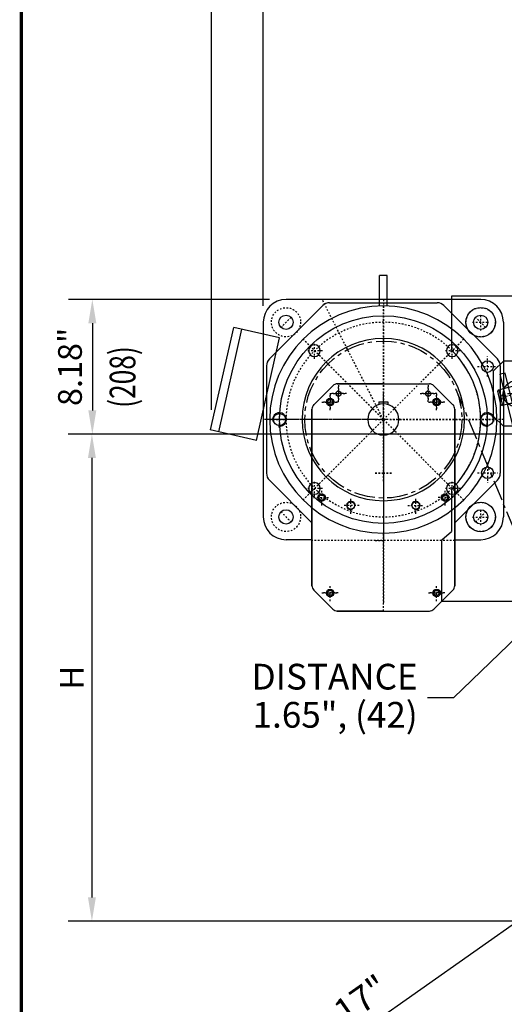
# Model space of a CAD drawing. Extents: x 412 to 574, y -192 to 23.
# Drawn here: x 412 to 441, y -85 to -26 of the extents above; entities that cross this region are included whole.
import ezdxf
from ezdxf.enums import TextEntityAlignment as Align

# ---------------------------------------------------------------- set-up
doc = ezdxf.new("R2010")
doc.units = 0
doc.header["$MEASUREMENT"] = 0
doc.linetypes.add('CENTER', pattern=[2, 1.25, -0.25, 0.25, -0.25])
doc.linetypes.add('HIDDEN', pattern=[0.375, 0.25, -0.125])
doc.layers.get('0').update_dxf_attribs({"linetype": 'CONTINUOUS'})
doc.layers.get('DEFPOINTS').update_dxf_attribs({"linetype": 'CONTINUOUS'})
for name, color, linetype in [('1', 7, 'CONTINUOUS'), ('2', 1, 'CENTER'), ('3', 2, 'HIDDEN'), ('4', 8, 'CONTINUOUS'), ('BOLD', 4, 'CONTINUOUS'), ('DIM', 7, 'CONTINUOUS')]:
    doc.layers.add(name, color=color, linetype=linetype)
doc.styles.add('ROMANS', font='ROMANS.SHX', dxfattribs={"width": 0.75})
doc.dimstyles.get("Standard").update_dxf_attribs({"dimtxt": 0.18, "dimasz": 0.18, "dimexe": 0.18, "dimexo": 0.0625, "dimgap": 0.09, "dimtad": 0, "dimtih": 1, "dimtoh": 1, "dimdec": 4, "dimzin": 0, "dimdsep": 46, "dimtxsty": 'Standard', "dimcen": 0.09, "dimadec": 0, "dimazin": 0, "dimtfac": 1, "dimtdec": 4, "dimtofl": 0, "dimtmove": 0, "dimatfit": 3, "dimfxl": 0, "dimtolj": 1, "dimtzin": 0, "dimarcsym": 0})

# ---------------------------------------------------------------- blocks, each defined once
blk = doc.blocks.new('A$C10F306BC')
at = {"linetype": 'ByBlock'}
for p, q in [((370.5, 143, 0), (441.7, 159.1, 0)), ((345.3, 137.4, 0), (345.9, 137.5, 0))]:
    blk.add_line(p, q, dxfattribs=at)
at = {"layer": '1', "linetype": 'ByBlock'}
blk.add_line((334.8, 301.1, 0), (405.3, 317, 0), dxfattribs=at)
at = {"layer": '1'}
for p, q in [((428.5, 156.2, 0), (392.8, 314.2, 0)), ((441, 159, 0), (405.3, 317, 0)), ((370.5, 143, 0), (334.8, 301.1, 0)), ((168, 202.5, 0), (168, 198, 0)), ((182, 202.5, 0), (168, 202.5, 0)), ((182, 202.5, 0), (182, 198, 0))]:
    blk.add_line(p, q, dxfattribs=at)
for centre, radius in [((175, 175, 0), 175), ((175, 175, 0), 125), ((68.9, 281.1, 0), 9), ((281.1, 281.1, 0), 9), ((175, 175, 0), 24), ((68.9, 68.9, 0), 9), ((281.1, 68.9, 0), 9)]:
    blk.add_circle(centre, radius, dxfattribs=at)
at = {"layer": '2'}
for p, q in [((175, 185, 0), (175, 350, 0)), ((175, 312.5, 0), (175, 337.5, 0)), ((175, 175, 0), (51.3, 298.7, 0)), ((68.9, 268.6, 0), (68.9, 293.6, 0)), ((175, 175, 0), (298.7, 298.7, 0)), ((281.1, 268.6, 0), (281.1, 293.6, 0)), ((56.4, 281.1, 0), (81.4, 281.1, 0)), ((268.6, 281.1, 0), (293.6, 281.1, 0)), ((165, 175, 0), (0, 175, 0)), ((175, 175, 0), (51.3, 51.3, 0)), ((170, 175, 0), (180, 175, 0)), ((175, 170, 0), (175, 180, 0)), ((175, 175, 0), (298.7, 51.3, 0)), ((185, 175, 0), (350, 175, 0)), ((175, 165, 0), (175, 0, 0)), ((68.9, 56.4, 0), (68.9, 81.4, 0)), ((281.1, 56.4, 0), (281.1, 81.4, 0)), ((56.4, 68.9, 0), (81.4, 68.9, 0)), ((268.6, 68.9, 0), (293.6, 68.9, 0))]:
    blk.add_line(p, q, dxfattribs=at)
blk.add_circle((175, 175, 0), 150, dxfattribs=at)
at = {"layer": '4'}
for p, q in [((169, 349.9), (169, 397)), ((169, 397), (181, 397)), ((169, 397), (181, 397)), ((181, 349.9), (181, 397))]:
    blk.add_line(p, q, dxfattribs=at)
blk = doc.blocks.new('*D68')
at = {"layer": 'DEFPOINTS', "color": 0}
for p in [(426.501, -19.642), (446.065, -28.697), (426.501, -44.035)]:
    blk.add_point(p, dxfattribs=at)
at = {"layer": 'DIM', "color": 0, "lineweight": -2}
for p, q in [((426.501, -43.035), (426.501, -18.202)), ((446.065, -27.697), (446.065, -18.202)), ((444.625, -19.642), (427.941, -19.642))]:
    blk.add_line(p, q, dxfattribs=at)
at = {"layer": 'DIM', "color": 0}
for points in [[(427.941, -19.402), (427.941, -19.882), (426.501, -19.642)], [(444.625, -19.402), (444.625, -19.882), (446.065, -19.642)]]:
    blk.add_solid(points, dxfattribs=at)
at = {"layer": 'DIM', "color": 0, "insert": (436.283, -18.285), "char_height": 1.44, "attachment_point": 5, "style": 'ROMANS'}
blk.add_mtext('\\A1;19.56"', dxfattribs=at)
blk = doc.blocks.new('*D69')
at = {"layer": 'DEFPOINTS', "color": 0}
for p in [(448.402, -50.855), (416.113, -80.383), (451.981, -80.383)]:
    blk.add_point(p, dxfattribs=at)
at = {"layer": 'DIM', "color": 0, "lineweight": -2}
for p, q in [((447.402, -50.855), (414.673, -50.855)), ((416.113, -52.295), (416.113, -78.943)), ((450.981, -80.383), (414.673, -80.383))]:
    blk.add_line(p, q, dxfattribs=at)
at = {"layer": 'DIM', "color": 0}
for points in [[(415.873, -52.295), (416.353, -52.295), (416.113, -50.855)], [(415.873, -78.943), (416.353, -78.943), (416.113, -80.383)]]:
    blk.add_solid(points, dxfattribs=at)
at = {"layer": 'DIM', "color": 0, "insert": (414.894, -65.619), "char_height": 1.44, "attachment_point": 5, "rotation": 90, "style": 'ROMANS'}
blk.add_mtext('\\A1;H', dxfattribs=at)
blk = doc.blocks.new('GEAR-3131-2')
at = {"layer": '1'}
for p, q in [((149.9, 185), (-149.9, 185)), ((-175.6, 93.4), (-93.4, 175.6)), ((-82.8, 180), (82.8, 180)), ((175.6, 93.4), (93.4, 175.6)), ((-185, 149.9), (-185, -149.9)), ((185, 149.9), (185, -149.9)), ((-180, 82.8), (-180, -82.8)), ((180, 82.8), (180, -82.8)), ((-77.9, 52.1), (-107.1, 22.9)), ((-107.1, 22.9), (-77.9, 52.1)), ((-70.9, 55), (70.9, 55)), ((0, 55), (-70.9, 55)), ((107.1, 22.9), (77.9, 52.1)), ((77.9, 52.1), (107.1, 22.9)), ((-110, -255.9), (-110, 15.9)), ((-110, 15.9), (-110, -255.9)), ((110, 15.9), (110, -255.9)), ((110, -255.9), (110, 15.9)), ((-110, -159), (-175.6, -93.4)), ((110, -159), (175.6, -93.4)), ((-110, -185), (-149.9, -185)), ((110, -185), (149.9, -185)), ((-107.1, -262.9), (-77.9, -292.1)), ((-77.9, -292.1), (-107.1, -262.9)), ((77.9, -292.1), (107.1, -262.9)), ((107.1, -262.9), (77.9, -292.1)), ((-70.9, -295), (70.9, -295)), ((0, -295), (-70.9, -295))]:
    blk.add_line(p, q, dxfattribs=at)
for centre, radius in [((-149.9, 149.9), 11), ((149.9, 149.9), 11), ((-82, 27), 5.75), ((-82, 27), 4), ((-69, 40), 4), ((-69, 40), 4), ((69, 40), 4), ((69, 40), 4), ((82, 27), 5.75), ((82, 27), 4), ((-160, 0), 9.31), ((160, 0), 9.31), ((-95, -120), 5.75), ((-95, -120), 4), ((95, -120), 5.75), ((95, -120), 4), ((-50, -132.5), 5.72), ((50, -132.5), 5.72), ((-149.9, -149.9), 11), ((149.9, -149.9), 11), ((-82, -267), 5.75), ((-82, -267), 4), ((82, -267), 5.75), ((82, -267), 4)]:
    blk.add_circle(centre, radius, dxfattribs=at)
for centre, radius, start, end in [((-149.9, 149.9), 35.1, 90, 180), ((149.9, 149.9), 35.1, 0, 90), ((-82.8, 165), 15, 90, 135), ((82.8, 165), 15, 45, 90), ((-165, 82.8), 15, 135, 180), ((165, 82.8), 15, 360, 45), ((-70.9, 45), 10, 90, 135), ((-70.9, 45), 10, 90, 135), ((70.9, 45), 10, 45, 90), ((70.9, 45), 10, 45, 90), ((-100, 15.9), 10, 135, 180), ((-100, 15.9), 10, 135, 180), ((100, 15.9), 10, 0, 45), ((100, 15.9), 10, 0, 45), ((-165, -82.8), 15, 180, 225), ((165, -82.8), 15, 315, 360), ((-149.9, -149.9), 35.1, 180, 270), ((149.9, -149.9), 35.1, 270, 0), ((-100, -255.9), 10, 180, 225), ((-100, -255.9), 10, 180, 225), ((100, -255.9), 10, 315, 0), ((100, -255.9), 10, 315, 0), ((-70.9, -285), 10, 225, 270), ((-70.9, -285), 10, 225, 270), ((70.9, -285), 10, 270, 315), ((70.9, -285), 10, 270, 315)]:
    blk.add_arc(centre, radius, start, end, dxfattribs=at)
at = {"layer": '2'}
for p, q in [((0, 0), (-94.3, 185)), ((0, 185), (0, -185)), ((-69, 53.2), (-69, 28.2)), ((-69, 27.5), (-69, 52.5)), ((69, 53.2), (69, 28.2)), ((69, 27.5), (69, 52.5)), ((-82.2, 40), (-57.2, 40)), ((-82, 14.5), (-82, 39.5)), ((-82, 39.5), (-82, 14.5)), ((-56.5, 40), (-81.5, 40)), ((0, -95), (0, 40)), ((56.5, 40), (81.5, 40)), ((82.2, 40), (57.2, 40)), ((82, 39.5), (82, 14.5)), ((82, 14.5), (82, 39.5)), ((-69.5, 27), (-94.5, 27)), ((-94.5, 27), (-69.5, 27)), ((94.5, 27), (69.5, 27)), ((69.5, 27), (94.5, 27)), ((185, 0), (-185, 0)), ((-175.1, 0), (-150.1, 0)), ((-175.1, 0), (-150.1, 0)), ((-160, -12.5), (-160, 12.5)), ((-12.5, 0), (0, 0)), ((0, 0), (0, -282.9)), ((175.1, 0), (150.1, 0)), ((175.1, 0), (150.1, 0)), ((160, -12.5), (160, 12.5)), ((0, -95), (0, -70)), ((-12.5, -82.5), (0, -82.5)), ((0, -82.5), (-12.5, -82.5)), ((0, -82.5), (12.5, -82.5)), ((12.5, -82.5), (0, -82.5)), ((-107.5, -120), (-82.5, -120)), ((-107.5, -120), (-82.5, -120)), ((-95, -132.5), (-95, -107.5)), ((-95, -132.5), (-95, -107.5)), ((-50, -145), (-50, -120)), ((50, -145), (50, -120)), ((107.5, -120), (82.5, -120)), ((107.5, -120), (82.5, -120)), ((95, -132.5), (95, -107.5)), ((95, -132.5), (95, -107.5)), ((-37.5, -132.5), (-62.5, -132.5)), ((37.5, -132.5), (62.5, -132.5)), ((0, -295), (0, -174)), ((0, -199), (0, -174)), ((110, -186.5), (-110, -186.5)), ((-12.5, -186.5), (0, -186.5)), ((-82, -279.5), (-82, -254.5)), ((-82, -279.5), (-82, -254.5)), ((82, -279.5), (82, -254.5)), ((82, -279.5), (82, -254.5)), ((-69.5, -267), (-94.5, -267)), ((-94.5, -267), (-69.5, -267)), ((94.5, -267), (69.5, -267)), ((69.5, -267), (94.5, -267))]:
    blk.add_line(p, q, dxfattribs=at)
for start, end in [(132.0268, 137.9732), (42.0268, 47.9732), (222.0268, 227.9732), (312.0268, 317.9732)]:
    blk.add_arc((0, 0), 212, start, end, dxfattribs=at)
at = {"layer": '3'}
for centre in [(-149.9, 149.9), (149.9, 149.9), (-149.9, -149.9), (149.9, -149.9)]:
    blk.add_circle(centre, 22.5, dxfattribs=at)
at = {"layer": '4'}
for centre, radius, start, end in [((-82, 27), 5, 170.937, 110.8467), ((82, 27), 5, 69.1533, 9.063), ((-160, 0), 10.5, 261.0814, 195.956), ((160, 0), 10.5, 344.044, 278.9186), ((-95, -120), 5, 249.1533, 189.063), ((95, -120), 5, 350.937, 290.8467), ((-50, -132.5), 6.58, 350.4503, 285.5899), ((50, -132.5), 6.58, 254.4101, 189.5497), ((-82, -267), 5, 249.1533, 189.063), ((82, -267), 5, 350.937, 290.8467)]:
    blk.add_arc(centre, radius, start, end, dxfattribs=at)
blk = doc.blocks.new('A$C66EC3998')
at = {"layer": '1'}
for p, q in [((150, 470), (15, 470)), ((15, 470), (15, 387.1)), ((138, 0), (138, 470)), ((150, 0), (150, 470)), ((15, 172.9), (15, 107.6)), ((0, 94.6), (15, 107.6)), ((0, 80), (0, 94.6)), ((0, 0), (0, 80)), ((150, 0), (0, 0))]:
    blk.add_line(p, q, dxfattribs=at)
for centre, radius in [((60, 430), 22.8), ((70.5, 361.8), 9), ((70.5, 198.2), 9), ((60, 130), 22.8)]:
    blk.add_circle(centre, radius, dxfattribs=at)
blk.add_arc((-90, 280), 150, 314.427, 45.573, dxfattribs=at)
at = {"layer": '2'}
for p, q in [((60, 417.5), (60, 442.5)), ((150, 440), (138, 440)), ((47.5, 430), (72.5, 430)), ((70.5, 346.2), (70.5, 377.4)), ((54.9, 361.8), (86.1, 361.8)), ((150, 300), (138, 300)), ((70.5, 213.8), (70.5, 182.6)), ((54.9, 198.2), (86.1, 198.2)), ((155.2, 190), (138, 190)), ((60, 117.5), (60, 142.5)), ((47.5, 130), (72.5, 130)), ((150, 40), (138, 40))]:
    blk.add_line(p, q, dxfattribs=at)
at = {"layer": '3'}
for p, q in [((150, 453), (138, 453)), ((150, 427), (138, 427)), ((150, 313), (138, 313)), ((150, 287), (138, 287)), ((150, 206), (138, 206)), ((150, 174), (138, 174)), ((150, 56), (138, 56)), ((150, 24), (138, 24))]:
    blk.add_line(p, q, dxfattribs=at)
blk = doc.blocks.new('*D70')
at = {"layer": 'DEFPOINTS', "color": 0}
for p in [(423.364, -19.642), (426.501, -44.064), (423.364, -50.367)]:
    blk.add_point(p, dxfattribs=at)
at = {"layer": 'DIM', "color": 0, "lineweight": -2}
for p, q in [((423.364, -49.367), (423.364, -18.202)), ((426.501, -43.064), (426.501, -18.202)), ((421.924, -19.642), (414.913, -19.642)), ((427.941, -19.642), (429.381, -19.642))]:
    blk.add_line(p, q, dxfattribs=at)
at = {"layer": 'DIM', "color": 0}
for points in [[(421.924, -19.402), (421.924, -19.882), (423.364, -19.642)], [(427.941, -19.402), (427.941, -19.882), (426.501, -19.642)]]:
    blk.add_solid(points, dxfattribs=at)
at = {"layer": 'DIM', "color": 0, "insert": (417.443, -18.285), "char_height": 1.44, "attachment_point": 5, "style": 'ROMANS'}
blk.add_mtext('\\A1;3.18"', dxfattribs=at)
blk = doc.blocks.new('*D71')
at = {"layer": 'DEFPOINTS', "color": 0}
for p in [(427.883, -42.682), (416.138, -50.855), (427.883, -50.855)]:
    blk.add_point(p, dxfattribs=at)
at = {"layer": 'DIM', "color": 0, "lineweight": -2}
for p, q in [((426.883, -42.682), (414.698, -42.682)), ((416.138, -44.122), (416.138, -49.415)), ((426.883, -50.855), (414.698, -50.855))]:
    blk.add_line(p, q, dxfattribs=at)
at = {"layer": 'DIM', "color": 0}
for points in [[(415.898, -44.122), (416.378, -44.122), (416.138, -42.682)], [(415.898, -49.415), (416.378, -49.415), (416.138, -50.855)]]:
    blk.add_solid(points, dxfattribs=at)
at = {"layer": 'DIM', "color": 0, "insert": (414.782, -46.769), "char_height": 1.44, "attachment_point": 5, "rotation": 90, "style": 'ROMANS'}
blk.add_mtext('\\A1;8.18"', dxfattribs=at)
blk = doc.blocks.new('A$C1AA91736')
at = {"layer": '1'}
for p, q in [((0, 85), (15, 100)), ((70, 100), (15, 100)), ((62, 0), (62, 100)), ((70, 0), (70, 100)), ((0, 15), (0, 85)), ((0, 15), (15, 0)), ((70, 0), (15, 0))]:
    blk.add_line(p, q, dxfattribs=at)
blk.add_circle((35, 50), 20.2, dxfattribs=at)
at = {"layer": '2'}
for p, q in [((35, 36.3), (35, 63.7)), ((56.4, 75), (76, 75)), ((21.3, 50), (48.7, 50)), ((24.7, 50), (41.4, 50)), ((56.4, 25), (76, 25))]:
    blk.add_line(p, q, dxfattribs=at)
at = {"layer": '3'}
for p, q in [((62, 84), (70, 84)), ((62, 66), (70, 66)), ((62, 34), (70, 34)), ((62, 16), (70, 16))]:
    blk.add_line(p, q, dxfattribs=at)
blk = doc.blocks.new('A$C658C16A1')
at = {"layer": '1'}
for p, q in [((0, 23), (2, 25)), ((0, 2), (0, 23)), ((2, 25), (26, 25)), ((2, 25), (2, 0)), ((26, 25), (52, 25)), ((52, 25), (52, 0)), ((54, 23), (52, 25)), ((54, 23), (54, 2)), ((54, 2), (54, 23)), ((0, 2), (2, 0)), ((54, 2), (52, 0)), ((52, 0), (2, 0))]:
    blk.add_line(p, q, dxfattribs=at)
for centre in [(6, 12.5), (48, 12.5)]:
    blk.add_circle(centre, 3.25, dxfattribs=at)
at = {"layer": '2'}
for p, q in [((6, 7.5), (6, 17.5)), ((48, 7.5), (48, 17.5)), ((0, 12.5), (54, 12.5)), ((1, 12.5), (11, 12.5)), ((43, 12.5), (53, 12.5))]:
    blk.add_line(p, q, dxfattribs=at)
blk = doc.blocks.new('A$C4A041A32')
at = {"layer": '1'}
for p, q in [((9.9, 0), (9.9, 195.9)), ((17.9, 195.9), (9.9, 195.9)), ((17.9, 78), (17.9, 195.9)), ((35.9, 195.9), (35.9, 69.1)), ((43.9, 195.9), (35.9, 195.9)), ((43.9, 0), (43.9, 195.9)), ((17.9, 78), (17.9, 69.1)), ((19.9, 78), (17.9, 78)), ((20.8, 88.1), (19.9, 88.1)), ((19.9, 88.1), (19.9, 69.1)), ((20.8, 88.1), (20.8, 69.1)), ((32.9, 88.1), (33.9, 88.1)), ((32.9, 69.1), (32.9, 88.1)), ((33.9, 88.1), (33.9, 69.1)), ((35.9, 78), (33.9, 78)), ((9.9, 69.1), (43.9, 69.1)), ((19.9, 69.1), (33.9, 69.1)), ((43.9, 0), (9.9, 0))]:
    blk.add_line(p, q, dxfattribs=at)
blk.add_arc((26.9, 91.6), 7, 210, 330, dxfattribs=at)
at = {"layer": '3'}
for p, q in [((9.9, 173.7), (17.9, 173.7)), ((35.9, 173.7), (43.9, 173.7)), ((9.9, 148.2), (17.9, 148.2)), ((35.9, 148.2), (43.9, 148.2)), ((17.9, 69.1), (17.9, 0)), ((35.9, 69.1), (35.9, 0))]:
    blk.add_line(p, q, dxfattribs=at)
at = {"layer": '2'}
blk.add_blockref('A$C658C16A1', (0, 148.5), dxfattribs=at)

msp = doc.modelspace()

# ---------------------------------------------------------------- linework, layer by layer
at = {"color": 0, "linetype": 'ByBlock'}
msp.add_line((446.599, -77.111), (431.351, -87.829), dxfattribs=at)
at = {"layer": '1'}
msp.add_circle((433.785, -49.966), 6.299, dxfattribs=at)
at = {"layer": '2'}
msp.add_line((438.185, -48.141), (447.006, -69.41), dxfattribs=at)
msp.add_circle((433.785, -49.966), 4.764, dxfattribs=at)
at = {"layer": 'BOLD', "const_width": 0.2}
msp.add_lwpolyline([(411.833, -192.041), (573.5, -192.041), (573.5, 22.403), (411.833, 22.403)], close=True, dxfattribs=at)
at = {"layer": 'DIM'}
for p, q in [((449.649, -55.644), (438.029, -66.836)), ((438.029, -66.836), (436.469, -66.836))]:
    msp.add_line(p, q, dxfattribs=at)

# ---------------------------------------------------------------- block references
at = {"layer": '1', "xscale": 0.03937009999998509, "yscale": 0.03937010000001351, "zscale": 0.0393701}
for name, p in [('GEAR-3131-2', (433.785, -49.966)), ('A$C66EC3998', (437.325, -60.993))]:
    msp.add_blockref(name, p, dxfattribs=at)
at = {"layer": '1', "xscale": 0.03937010000001839, "yscale": 0.03937010000001351, "zscale": 0.0393701, "rotation": 13.77935052633472}
msp.add_blockref('A$C4A041A32', (442.33, -54.805), dxfattribs=at)
at = {"layer": '4', "yscale": 0.03937010000001351, "zscale": 0.0393701}
for name, p, xscale in [('A$C10F306BC', (440.675, -56.855, 0), -0.03937009999998509), ('A$C1AA91736', (440.474, -50.363), 0.03937009999998509)]:
    msp.add_blockref(name, p, dxfattribs=dict(at, xscale=xscale))

# ---------------------------------------------------------------- texts
at = {"color": 0, "linetype": 'ByBlock', "insert": (431.823, -85.811), "char_height": 1.56, "attachment_point": 5, "rotation": 35, "style": 'ROMANS'}
msp.add_mtext('2.17"', dxfattribs=at)
at = {"layer": 'DIM', "style": 'ROMANS', "width": 0.75}
msp.add_text('(208)', height=1.56, rotation=90, dxfattribs=at).set_placement((418.172, -47.385), align=Align.MIDDLE)
at = {"layer": 'DIM', "char_height": 1.56, "attachment_point": 6, "style": 'ROMANS'}
for s, insert in [('\\A1;DISTANCE', (435.869, -65.558)), ('1.65", (42)', (435.869, -68.073))]:
    msp.add_mtext(s, dxfattribs=dict(at, insert=insert))

# ---------------------------------------------------------------- dimensions: what is measured, and where the dimension line sits
at = {"layer": 'DIM'}
dim = msp.add_linear_dim(base=(423.364, -19.642), p1=(426.501, -44.064), p2=(423.364, -50.367), text='3.18"', dimstyle='Standard', override={"dimscale": 16, "dimtxt": 0.09, "dimasz": 0.09, "dimexe": 0.09, "dimgap": 0.0312, "dimtad": 1, "dimtih": 0, "dimtoh": 0, "dimdec": 2, "dimzin": 3, "dimpost": '"\\X', "dimtxsty": 'ROMANS', "dimtdec": 2, "dimfrac": 2}, dxfattribs=at)
dim.commit()
dim.dimension.update_dxf_attribs({"geometry": '*D70', "text_midpoint": (417.443, -19.642), "dimtype": 160})
dim = msp.add_linear_dim(base=(426.501, -19.642), p1=(446.065, -28.697), p2=(426.501, -44.035), text='19.56"', dimstyle='Standard', override={"dimscale": 16, "dimtxt": 0.09, "dimasz": 0.09, "dimexe": 0.09, "dimgap": 0.0312, "dimtad": 1, "dimtih": 0, "dimtoh": 0, "dimdec": 2, "dimzin": 3, "dimpost": '"\\X', "dimtxsty": 'ROMANS', "dimtdec": 2, "dimfrac": 2}, dxfattribs=at)
dim.commit()
dim.dimension.update_dxf_attribs({"geometry": '*D68', "text_midpoint": (436.283, -18.285)})
for base, p1, p2, text, picture, middle in [((416.138, -50.855), (427.883, -42.682), (427.883, -50.855), '8.18"', '*D71', (414.782, -46.769)), ((416.113, -80.383), (448.402, -50.855), (451.981, -80.383), 'H', '*D69', (414.894, -65.619))]:
    dim = msp.add_linear_dim(base=base, p1=p1, p2=p2, angle=90, text=text, dimstyle='Standard', override={"dimscale": 16, "dimtxt": 0.09, "dimasz": 0.09, "dimexe": 0.09, "dimgap": 0.0312, "dimtad": 1, "dimtih": 0, "dimtoh": 0, "dimdec": 2, "dimzin": 3, "dimpost": '"\\X', "dimtxsty": 'ROMANS', "dimtdec": 2, "dimfrac": 2}, dxfattribs=at)
    dim.commit()
    dim.dimension.update_dxf_attribs({"geometry": picture, "text_midpoint": middle})

doc.saveas('drawing.dxf')
